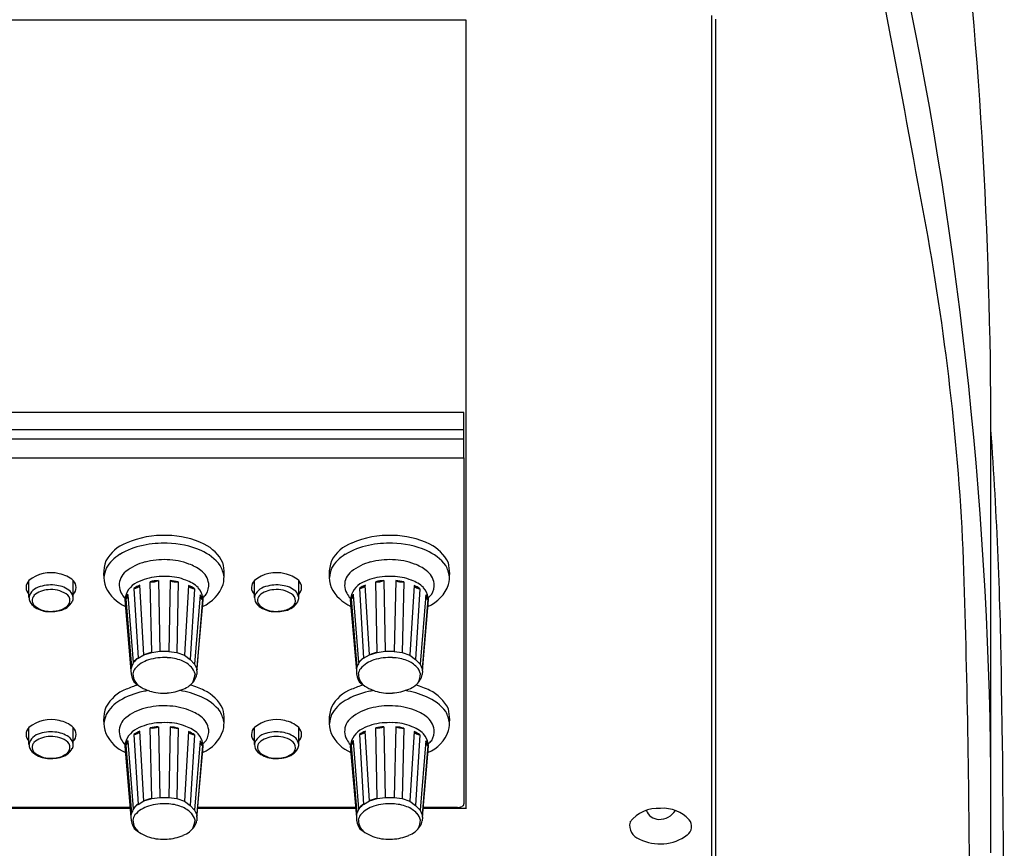
# Model space of a CAD drawing. Extents: x -2925 to 2975, y -2038 to 1975.
# Drawn here: x -1286 to -1152, y -525 to -412 of the extents above; entities that cross this region are included whole.
import ezdxf

# ---------------------------------------------------------------- set-up
doc = ezdxf.new("R2010")
doc.units = 0
doc.header["$LTSCALE"] = 76.2
doc.header["$MEASUREMENT"] = 0
doc.layers.add('DATA', color=7, linetype='CONTINUOUS')

msp = doc.modelspace()

# ---------------------------------------------------------------- linework, layer by layer
at = {"layer": 'DATA', "color": 7, "linetype": 'Continuous'}
for p, q in [((-1191.5, -516.23), (-1191.5, -411.37)), ((-1224.95, -411.99), (-1473.95, -411.99)), ((-1224.95, -519.25), (-1224.95, -411.99)), ((-1190.99, -411.87), (-1190.99, -543.81)), ((-1225.26, -465.39), (-1473.66, -465.39)), ((-1225.26, -465.49), (-1225.26, -465.39)), ((-1225.26, -465.65), (-1225.26, -465.49)), ((-1225.26, -465.84), (-1225.26, -465.65)), ((-1225.26, -467.71), (-1225.26, -465.84)), ((-1153.5, -525.33), (-1153.5, -465.61)), ((-1473.66, -467.71), (-1225.26, -467.71)), ((-1225.26, -469), (-1225.26, -467.71)), ((-1473.66, -469), (-1225.26, -469)), ((-1225.26, -471.54), (-1225.26, -469)), ((-1473.66, -471.58), (-1225.26, -471.58)), ((-1225.27, -471.58), (-1225.27, -471.6)), ((-1225.27, -471.6), (-1225.27, -518.67)), ((-1225.26, -471.58), (-1225.26, -471.54)), ((-1274.29, -487.85), (-1274.3, -487.9)), ((-1243.59, -487.85), (-1243.6, -487.9)), ((-1284.49, -490.6), (-1284.49, -488.28)), ((-1278.46, -490.59), (-1278.46, -488.28)), ((-1270.19, -489.36), (-1269.63, -498.85)), ((-1268.84, -498.4), (-1269.39, -488.9)), ((-1267.76, -498.06), (-1267.97, -488.44)), ((-1266.87, -488.28), (-1266.68, -497.9)), ((-1265.24, -488.29), (-1265.45, -497.93)), ((-1264.16, -488.46), (-1264.37, -498.07)), ((-1262.75, -488.94), (-1263.31, -498.43)), ((-1253.79, -490.6), (-1253.79, -488.28)), ((-1247.76, -490.59), (-1247.76, -488.28)), ((-1239.49, -489.36), (-1238.93, -498.85)), ((-1238.14, -498.4), (-1238.69, -488.9)), ((-1237.06, -498.06), (-1237.27, -488.44)), ((-1236.17, -488.28), (-1235.98, -497.9)), ((-1234.54, -488.29), (-1234.75, -497.93)), ((-1233.46, -488.46), (-1233.67, -498.07)), ((-1232.05, -488.94), (-1232.61, -498.43)), ((-1271.43, -490.7), (-1271.4, -490.73)), ((-1270.26, -499.46), (-1271, -490.26)), ((-1261.96, -489.4), (-1262.54, -499.01)), ((-1261.16, -490.21), (-1261.93, -499.65)), ((-1240.73, -490.7), (-1240.7, -490.73)), ((-1239.56, -499.46), (-1240.3, -490.26)), ((-1231.26, -489.4), (-1231.84, -499.01)), ((-1230.46, -490.21), (-1231.23, -499.65)), ((-1284.03, -491.63), (-1284.08, -491.59)), ((-1271.43, -490.91), (-1270.6, -500.58)), ((-1271.32, -490.79), (-1270.54, -500.08)), ((-1260.88, -490.84), (-1261.65, -500.3)), ((-1261.61, -500.58), (-1260.78, -490.91)), ((-1253.33, -491.63), (-1253.38, -491.59)), ((-1240.73, -490.91), (-1239.9, -500.58)), ((-1240.62, -490.79), (-1239.84, -500.08)), ((-1230.18, -490.84), (-1230.95, -500.3)), ((-1230.91, -500.58), (-1230.08, -490.91)), ((-1269.63, -498.85), (-1268.84, -498.39)), ((-1268.84, -498.39), (-1267.76, -498.06)), ((-1267.76, -498.06), (-1266.68, -497.9)), ((-1266.68, -497.9), (-1265.45, -497.92)), ((-1265.45, -497.93), (-1264.37, -498.07)), ((-1264.37, -498.07), (-1263.31, -498.43)), ((-1263.31, -498.43), (-1262.54, -499.01)), ((-1238.93, -498.85), (-1238.14, -498.39)), ((-1238.14, -498.39), (-1237.06, -498.06)), ((-1237.06, -498.06), (-1235.98, -497.9)), ((-1235.98, -497.9), (-1234.75, -497.92)), ((-1234.75, -497.93), (-1233.67, -498.07)), ((-1233.67, -498.07), (-1232.61, -498.43)), ((-1232.61, -498.43), (-1231.84, -499.01)), ((-1261.93, -499.65), (-1262.54, -499.01)), ((-1261.93, -499.65), (-1261.65, -500.3)), ((-1231.23, -499.65), (-1231.84, -499.01)), ((-1231.23, -499.65), (-1230.95, -500.3)), ((-1261.65, -500.3), (-1261.6, -500.44)), ((-1261.61, -500.58), (-1261.65, -501.09)), ((-1230.95, -500.3), (-1230.9, -500.44)), ((-1230.91, -500.58), (-1230.95, -501.09)), ((-1151.92, -510.71), (-1152.04, -502.6)), ((-1274.29, -507.75), (-1274.3, -507.8)), ((-1243.59, -507.75), (-1243.6, -507.8)), ((-1284.49, -510.6), (-1284.49, -508.28)), ((-1278.46, -510.59), (-1278.46, -508.28)), ((-1270.19, -509.26), (-1269.63, -518.75)), ((-1268.84, -518.3), (-1269.39, -508.8)), ((-1267.76, -517.96), (-1267.97, -508.34)), ((-1266.87, -508.18), (-1266.68, -517.8)), ((-1265.24, -508.19), (-1265.45, -517.83)), ((-1264.16, -508.36), (-1264.37, -517.97)), ((-1262.75, -508.84), (-1263.31, -518.33)), ((-1261.96, -509.3), (-1262.54, -518.91)), ((-1253.79, -510.6), (-1253.79, -508.28)), ((-1247.76, -510.59), (-1247.76, -508.28)), ((-1239.49, -509.26), (-1238.93, -518.75)), ((-1238.14, -518.3), (-1238.69, -508.8)), ((-1237.06, -517.96), (-1237.27, -508.34)), ((-1236.17, -508.18), (-1235.98, -517.8)), ((-1234.54, -508.19), (-1234.75, -517.83)), ((-1233.46, -508.36), (-1233.67, -517.97)), ((-1232.05, -508.84), (-1232.61, -518.33)), ((-1231.26, -509.3), (-1231.84, -518.91)), ((-1271.43, -510.6), (-1271.4, -510.63)), ((-1271.43, -510.81), (-1270.6, -520.48)), ((-1271.32, -510.69), (-1270.54, -519.98)), ((-1270.26, -519.36), (-1271, -510.16)), ((-1261.16, -510.11), (-1261.93, -519.55)), ((-1260.88, -510.74), (-1261.65, -520.2)), ((-1261.61, -520.48), (-1260.78, -510.81)), ((-1240.73, -510.6), (-1240.7, -510.63)), ((-1240.73, -510.81), (-1239.9, -520.48)), ((-1240.62, -510.69), (-1239.84, -519.98)), ((-1239.56, -519.36), (-1240.3, -510.16)), ((-1230.46, -510.11), (-1231.23, -519.55)), ((-1230.18, -510.74), (-1230.95, -520.2)), ((-1230.91, -520.48), (-1230.08, -510.81)), ((-1284.03, -511.63), (-1284.08, -511.59)), ((-1253.33, -511.63), (-1253.38, -511.59)), ((-1191.5, -517.33), (-1191.5, -516.23)), ((-1191.5, -542.95), (-1191.5, -517.33)), ((-1269.63, -518.75), (-1268.84, -518.29)), ((-1268.84, -518.29), (-1267.76, -517.96)), ((-1267.76, -517.96), (-1266.68, -517.8)), ((-1266.68, -517.8), (-1265.45, -517.82)), ((-1265.45, -517.83), (-1264.37, -517.97)), ((-1264.37, -517.97), (-1263.31, -518.33)), ((-1263.31, -518.33), (-1262.54, -518.91)), ((-1238.93, -518.75), (-1238.14, -518.29)), ((-1238.14, -518.29), (-1237.06, -517.96)), ((-1237.06, -517.96), (-1235.98, -517.8)), ((-1235.98, -517.8), (-1234.75, -517.82)), ((-1234.75, -517.83), (-1233.67, -517.97)), ((-1233.67, -517.97), (-1232.61, -518.33)), ((-1232.61, -518.33), (-1231.84, -518.91)), ((-1292.21, -519.25), (-1270.7, -519.25)), ((-1270.71, -519.18), (-1292.2, -519.18)), ((-1261.93, -519.55), (-1262.54, -518.91)), ((-1261.93, -519.55), (-1261.65, -520.2)), ((-1261.51, -519.25), (-1240, -519.25)), ((-1240.01, -519.18), (-1261.5, -519.18)), ((-1231.23, -519.55), (-1231.84, -518.91)), ((-1231.23, -519.55), (-1230.95, -520.2)), ((-1230.81, -519.25), (-1224.93, -519.25)), ((-1226.15, -519.18), (-1230.8, -519.18)), ((-1261.65, -520.2), (-1261.6, -520.34)), ((-1261.61, -520.48), (-1261.65, -520.99)), ((-1230.95, -520.2), (-1230.9, -520.34)), ((-1230.91, -520.48), (-1230.95, -520.99))]:
    msp.add_line(p, q, dxfattribs=at)
for centre, radius, start, end in [((-1836.86, -468.59), 683.36, 0.24939, 7.00755), ((-1708.47, -520.03), 555, 0.6098, 12.154), ((-3565.95, -870.06), 2441.74, 10.2806, 10.9169), ((-1503.63, -501.68), 346.83, 3.3992, 11.2059), ((-1732.04, -509.41), 580.03, 0.67266, 4.11561), ((-2547.95, -533.85), 1391.54, 0.24978, 2.17172), ((-1266.24, -494.6), 12.46, 87.42, 113.6938), ((-1265.75, -493.89), 11.74, 64.0677, 89.6206), ((-1235.54, -494.6), 12.46, 87.42, 113.6938), ((-1235.05, -493.89), 11.74, 64.0677, 89.6206), ((-1269.41, -488.03), 5.19, 110.7578, 152.1639), ((-1266.91, -493.55), 10.25, 101.5186, 120.5285), ((-1266.11, -496.99), 13.79, 88.185, 101.8924), ((-1265.86, -495.27), 12.06, 66.5513, 89.1102), ((-1263.09, -488.36), 5.6, 26.6038, 63.7724), ((-1238.71, -488.03), 5.19, 110.7578, 152.1639), ((-1236.21, -493.55), 10.25, 101.5186, 120.5285), ((-1235.41, -496.99), 13.79, 88.185, 101.8924), ((-1235.16, -495.27), 12.06, 66.5513, 89.1102), ((-1232.39, -488.36), 5.6, 26.6038, 63.7724), ((-1269.38, -489.29), 5.33, 120.8628, 149.9189), ((-1263.67, -490.31), 6.64, 37.9035, 66.8659), ((-1238.68, -489.29), 5.33, 120.8628, 149.9189), ((-1232.97, -490.31), 6.64, 37.9035, 66.8659), ((-1268.83, -487.46), 5.49, 160.3253, 198.6023), ((-1265.69, -489.26), 8.71, 162.3706, 170.6787), ((-1267.11, -492.14), 6.57, 103.7761, 129.4992), ((-1266.15, -495.46), 10.02, 87.304, 104.6086), ((-1265.85, -494.12), 8.67, 68.6901, 88.8613), ((-1265.08, -492.38), 6.78, 53.929, 69.4255), ((-1262.84, -488.58), 4.99, 9.4421, 28.0417), ((-1264.97, -487.41), 7.07, 348.5097, 12.7879), ((-1238.13, -487.46), 5.49, 160.3253, 198.6023), ((-1234.99, -489.26), 8.71, 162.3706, 170.6787), ((-1236.41, -492.14), 6.57, 103.7761, 129.4992), ((-1235.45, -495.46), 10.02, 87.304, 104.6086), ((-1235.15, -494.12), 8.67, 68.6901, 88.8613), ((-1234.38, -492.38), 6.78, 53.929, 69.4255), ((-1232.14, -488.58), 4.99, 9.4421, 28.0417), ((-1234.27, -487.41), 7.07, 348.5097, 12.7879), ((-1281.5, -491.96), 4.74, 76.2, 129.0666), ((-1280.97, -491.04), 3.73, 47.5826, 80.7055), ((-1269.87, -488.93), 2.34, 127.4929, 181.3098), ((-1266.19, -495.71), 8, 96.5915, 116.6686), ((-1265.99, -504.05), 16.32, 88.8881, 93.9316), ((-1265.72, -494.55), 6.82, 67.5697, 89.592), ((-1262.62, -489.05), 2.63, 7.8207, 54.4784), ((-1250.8, -491.96), 4.74, 76.2, 129.0666), ((-1250.27, -491.04), 3.73, 47.5826, 80.7055), ((-1239.17, -488.93), 2.34, 127.4929, 181.3098), ((-1235.49, -495.71), 8, 96.5915, 116.6686), ((-1235.29, -504.05), 16.32, 88.8881, 93.9316), ((-1235.02, -494.55), 6.82, 67.5697, 89.592), ((-1231.92, -489.05), 2.63, 7.8207, 54.4784), ((-1283.58, -489.23), 1.31, 133.8816, 225.8353), ((-1282.57, -491.05), 1.98, 101.494, 166.8019), ((-1281.46, -493.75), 4.87, 81.0232, 107.9018), ((-1281.18, -492.59), 3.68, 51.0877, 82.5752), ((-1279.42, -489.23), 1.35, 315.8616, 44.1384), ((-1269.23, -486.93), 5.31, 205.4527, 246.4225), ((-1269.43, -488.78), 2.78, 184.1441, 206.5772), ((-1268.5, -491.22), 2.95, 115.8892, 173.9696), ((-1267.32, -493.51), 5.05, 114.1485, 124.642), ((-1270.27, -488.27), 1.09, 274.3991, 324.3784), ((-1266.16, -496.87), 8.62, 94.7584, 102.1), ((-1267.67, -486.65), 1.82, 260.7548, 296.0931), ((-1266.04, -496.79), 8.53, 77.2567, 84.6488), ((-1264.43, -486.68), 1.8, 243.1704, 278.7273), ((-1264.45, -492.3), 4.27, 45.6273, 71.9105), ((-1264.82, -493.4), 4.92, 54.3762, 65.0545), ((-1261.87, -488.34), 1.07, 214.2851, 265.1338), ((-1263.34, -490.99), 2.55, 9.023, 42.7741), ((-1262.83, -487.13), 5.07, 292.8991, 340.5291), ((-1262.52, -488.9), 2.51, 330.0812, 4.8133), ((-1252.88, -489.23), 1.31, 133.8816, 225.8353), ((-1251.87, -491.05), 1.98, 101.494, 166.8019), ((-1250.76, -493.75), 4.87, 81.0232, 107.9018), ((-1250.48, -492.59), 3.68, 51.0877, 82.5752), ((-1248.72, -489.23), 1.35, 315.8616, 44.1384), ((-1238.53, -486.93), 5.31, 205.4527, 246.4225), ((-1238.73, -488.78), 2.78, 184.1441, 206.5772), ((-1237.8, -491.22), 2.95, 115.8892, 173.9696), ((-1236.62, -493.51), 5.05, 114.1485, 124.642), ((-1239.57, -488.27), 1.09, 274.3991, 324.3784), ((-1235.46, -496.87), 8.62, 94.7584, 102.1), ((-1236.97, -486.65), 1.82, 260.7548, 296.0931), ((-1235.34, -496.79), 8.53, 77.2567, 84.6488), ((-1233.73, -486.68), 1.8, 243.1704, 278.7273), ((-1233.75, -492.3), 4.27, 45.6273, 71.9105), ((-1234.12, -493.4), 4.92, 54.3762, 65.0545), ((-1231.17, -488.34), 1.07, 214.2851, 265.1338), ((-1232.64, -490.99), 2.55, 9.023, 42.7741), ((-1232.13, -487.13), 5.07, 292.8991, 340.5291), ((-1231.82, -488.9), 2.51, 330.0812, 4.8133), ((-1283.04, -490.58), 1.44, 180.7111, 224.2027), ((-1283.13, -490.98), 0.94, 135.3684, 236.2123), ((-1281.67, -492.81), 3.28, 93.2966, 130.6684), ((-1281.43, -493.16), 3.65, 56.9059, 96.725), ((-1279.94, -491.01), 1.04, 292.7093, 60.6339), ((-1280.23, -490.88), 1.79, 9.352, 40.4463), ((-1279.43, -490.68), 0.977, 330.9936, 5.1079), ((-1269.61, -488.88), 2.57, 206.371, 225.0789), ((-1269.27, -491.4), 2.14, 144.8693, 163.4763), ((-1271.52, -490.3), 0.523, 292.6868, 15.6373), ((-1260.65, -490.37), 0.525, 178.7905, 244.5218), ((-1262.9, -491.37), 2.09, 14.7902, 33.7002), ((-1262.84, -487.86), 3.39, 306.5369, 317.4631), ((-1261.66, -490.84), 0.881, 355.8743, 16.9754), ((-1252.34, -490.58), 1.44, 180.7111, 224.2027), ((-1252.43, -490.98), 0.94, 135.3684, 236.2123), ((-1250.97, -492.81), 3.28, 93.2966, 130.6684), ((-1250.73, -493.16), 3.65, 56.9059, 96.725), ((-1249.24, -491.01), 1.04, 292.7093, 60.6339), ((-1249.53, -490.88), 1.79, 9.352, 40.4463), ((-1248.73, -490.68), 0.977, 330.9936, 5.1079), ((-1238.91, -488.88), 2.57, 206.371, 225.0789), ((-1238.57, -491.4), 2.14, 144.8693, 163.4763), ((-1240.82, -490.3), 0.523, 292.6868, 15.6373), ((-1229.95, -490.37), 0.525, 178.7905, 244.5218), ((-1232.2, -491.37), 2.09, 14.7902, 33.7002), ((-1232.14, -487.86), 3.39, 306.5369, 317.4631), ((-1230.96, -490.84), 0.881, 355.8743, 16.9754), ((-1281.79, -489.19), 3.31, 227.5804, 262.7261), ((-1281.64, -489.29), 3.19, 230.8797, 277.3012), ((-1281.16, -489.55), 2.9, 268.5504, 303.8801), ((-1280.81, -489.85), 2.58, 282.4419, 329.48), ((-1251.09, -489.19), 3.31, 227.5804, 262.7261), ((-1250.94, -489.29), 3.19, 230.8797, 277.3012), ((-1250.46, -489.55), 2.9, 268.5504, 303.8801), ((-1250.11, -489.85), 2.58, 282.4419, 329.48), ((-1281.58, -486.01), 6.5, 264.3924, 281.7763), ((-1250.88, -486.01), 6.5, 264.3924, 281.7763), ((-1266.46, -503.9), 5.99, 102.5548, 113.3845), ((-1235.76, -503.9), 5.99, 102.5548, 113.3845), ((-1269.68, -500.44), 0.93, 157.2606, 189.0252), ((-1265.88, -501.83), 4.98, 151.5973, 159.3657), ((-1268.02, -501.13), 2.79, 125.2003, 143.2421), ((-1269, -500.13), 1.43, 116.3964, 152.046), ((-1267.27, -502.62), 3.63, 121.9293, 140.0998), ((-1266.78, -503.51), 4.64, 107.9345, 121.2642), ((-1266.09, -506), 7.23, 86.7438, 107.0779), ((-1265.74, -504.27), 5.48, 68.3716, 89.3728), ((-1264.99, -502.51), 3.57, 42.9326, 69.0803), ((-1263.9, -501.5), 2.09, 13.8493, 43.0058), ((-1238.98, -500.44), 0.93, 157.2606, 189.0252), ((-1235.18, -501.83), 4.98, 151.5973, 159.3657), ((-1237.32, -501.13), 2.79, 125.2003, 143.2421), ((-1238.3, -500.13), 1.43, 116.3964, 152.046), ((-1236.57, -502.62), 3.63, 121.9293, 140.0998), ((-1236.08, -503.51), 4.64, 107.9345, 121.2642), ((-1235.39, -506), 7.23, 86.7438, 107.0779), ((-1235.04, -504.27), 5.48, 68.3716, 89.3728), ((-1234.29, -502.51), 3.57, 42.9326, 69.0803), ((-1233.2, -501.5), 2.09, 13.8493, 43.0058), ((-1267.4, -500.57), 3.2, 180.3029, 209.4985), ((-1268.87, -501.17), 1.48, 143.3671, 173.2334), ((-1268.33, -501.01), 2, 179.5923, 209.2445), ((-1265.12, -500.76), 3.25, 334.5459, 355.7657), ((-1263.01, -500.98), 1.36, 320.3984, 355.59), ((-1236.7, -500.57), 3.2, 180.3029, 209.4985), ((-1238.17, -501.17), 1.48, 143.3671, 173.2334), ((-1237.63, -501.01), 2, 179.5923, 209.2445), ((-1234.42, -500.76), 3.25, 334.5459, 355.7657), ((-1232.31, -500.98), 1.36, 320.3984, 355.59), ((-1266.24, -514.5), 12.46, 105.8812, 113.6938), ((-1265.87, -496.92), 6.77, 230.4283, 250.8681), ((-1267.65, -500.4), 2.9, 213.2362, 230.099), ((-1264.44, -500.31), 2.92, 289.2298, 328.1742), ((-1265.75, -513.79), 11.74, 64.0677, 73.9807), ((-1235.54, -514.5), 12.46, 105.8812, 113.6938), ((-1235.17, -496.92), 6.77, 230.4283, 250.8681), ((-1236.95, -500.4), 2.9, 213.2362, 230.099), ((-1233.74, -500.31), 2.92, 289.2298, 328.1742), ((-1235.05, -513.79), 11.74, 64.0677, 73.9807), ((-1269.41, -507.93), 5.19, 110.7578, 152.1639), ((-1266.91, -513.45), 10.25, 101.5186, 120.5285), ((-1266.11, -516.89), 13.79, 98.8023, 101.8924), ((-1266.13, -496.77), 6.84, 253.3744, 273.8429), ((-1266.04, -497.18), 6.42, 273.2102, 293.4487), ((-1265.86, -515.17), 12.06, 66.5513, 81.024), ((-1263.67, -510.21), 6.64, 37.9035, 66.8659), ((-1263.09, -508.26), 5.6, 26.6038, 63.7724), ((-1238.71, -507.93), 5.19, 110.7578, 152.1639), ((-1236.21, -513.45), 10.25, 101.5186, 120.5285), ((-1235.41, -516.89), 13.79, 98.8023, 101.8924), ((-1235.43, -496.77), 6.84, 253.3744, 273.8429), ((-1235.34, -497.18), 6.42, 273.2102, 293.4487), ((-1235.16, -515.17), 12.06, 66.5513, 81.024), ((-1232.97, -510.21), 6.64, 37.9035, 66.8659), ((-1232.39, -508.26), 5.6, 26.6038, 63.7724), ((-1269.38, -509.19), 5.33, 120.8628, 149.9189), ((-1266.15, -515.36), 10.02, 87.304, 104.6086), ((-1265.85, -514.02), 8.67, 68.6901, 88.8613), ((-1238.68, -509.19), 5.33, 120.8628, 149.9189), ((-1235.45, -515.36), 10.02, 87.304, 104.6086), ((-1235.15, -514.02), 8.67, 68.6901, 88.8613), ((-1268.83, -507.36), 5.49, 160.3253, 198.6023), ((-1265.69, -509.16), 8.71, 162.3706, 170.6787), ((-1267.11, -512.04), 6.57, 103.7761, 129.4992), ((-1265.08, -512.28), 6.78, 53.929, 69.4255), ((-1262.84, -508.48), 4.99, 9.4421, 28.0417), ((-1264.97, -507.31), 7.07, 348.5097, 12.7879), ((-1238.13, -507.36), 5.49, 160.3253, 198.6023), ((-1234.99, -509.16), 8.71, 162.3706, 170.6787), ((-1236.41, -512.04), 6.57, 103.7761, 129.4992), ((-1234.38, -512.28), 6.78, 53.929, 69.4255), ((-1232.14, -508.48), 4.99, 9.4421, 28.0417), ((-1234.27, -507.31), 7.07, 348.5097, 12.7879), ((-1281.5, -511.96), 4.74, 76.2, 129.0666), ((-1280.97, -511.04), 3.73, 47.5826, 80.7055), ((-1269.87, -508.83), 2.34, 127.4929, 181.3098), ((-1266.19, -515.61), 8, 96.5915, 116.6686), ((-1265.99, -523.95), 16.32, 88.8881, 93.9316), ((-1265.72, -514.45), 6.82, 67.5697, 89.592), ((-1262.62, -508.95), 2.63, 7.8207, 54.4784), ((-1250.8, -511.96), 4.74, 76.2, 129.0666), ((-1250.27, -511.04), 3.73, 47.5826, 80.7055), ((-1239.17, -508.83), 2.34, 127.4929, 181.3098), ((-1235.49, -515.61), 8, 96.5915, 116.6686), ((-1235.29, -523.95), 16.32, 88.8881, 93.9316), ((-1235.02, -514.45), 6.82, 67.5697, 89.592), ((-1231.92, -508.95), 2.63, 7.8207, 54.4784), ((-1283.58, -509.23), 1.31, 133.8816, 225.8353), ((-1282.57, -511.05), 1.98, 101.494, 166.8019), ((-1281.46, -513.75), 4.87, 81.0232, 107.9018), ((-1281.18, -512.59), 3.68, 51.0877, 82.5752), ((-1279.42, -509.23), 1.35, 315.8616, 44.1384), ((-1269.23, -506.83), 5.31, 205.4527, 246.4225), ((-1269.43, -508.68), 2.78, 184.1441, 206.5772), ((-1268.5, -511.12), 2.95, 115.8892, 173.9696), ((-1267.32, -513.41), 5.05, 114.1485, 124.642), ((-1270.27, -508.17), 1.09, 274.3991, 324.3784), ((-1266.16, -516.77), 8.62, 94.7584, 102.1), ((-1267.67, -506.55), 1.82, 260.7548, 296.0931), ((-1266.04, -516.69), 8.53, 77.2567, 84.6488), ((-1264.43, -506.58), 1.8, 243.1704, 278.7273), ((-1264.45, -512.2), 4.27, 45.6273, 71.9105), ((-1264.82, -513.3), 4.92, 54.3762, 65.0545), ((-1261.87, -508.24), 1.07, 214.2851, 265.1338), ((-1263.34, -510.89), 2.55, 9.023, 42.7741), ((-1262.83, -507.03), 5.07, 292.8991, 340.5291), ((-1262.52, -508.8), 2.51, 330.0812, 4.8133), ((-1252.88, -509.23), 1.31, 133.8816, 225.8353), ((-1251.87, -511.05), 1.98, 101.494, 166.8019), ((-1250.76, -513.75), 4.87, 81.0232, 107.9018), ((-1250.48, -512.59), 3.68, 51.0877, 82.5752), ((-1248.72, -509.23), 1.35, 315.8616, 44.1384), ((-1238.53, -506.83), 5.31, 205.4527, 246.4225), ((-1238.73, -508.68), 2.78, 184.1441, 206.5772), ((-1237.8, -511.12), 2.95, 115.8892, 173.9696), ((-1236.62, -513.41), 5.05, 114.1485, 124.642), ((-1239.57, -508.17), 1.09, 274.3991, 324.3784), ((-1235.46, -516.77), 8.62, 94.7584, 102.1), ((-1236.97, -506.55), 1.82, 260.7548, 296.0931), ((-1235.34, -516.69), 8.53, 77.2567, 84.6488), ((-1233.73, -506.58), 1.8, 243.1704, 278.7273), ((-1233.75, -512.2), 4.27, 45.6273, 71.9105), ((-1234.12, -513.3), 4.92, 54.3762, 65.0545), ((-1231.17, -508.24), 1.07, 214.2851, 265.1338), ((-1232.64, -510.89), 2.55, 9.023, 42.7741), ((-1232.13, -507.03), 5.07, 292.8991, 340.5291), ((-1231.82, -508.8), 2.51, 330.0812, 4.8133), ((-1283.04, -510.58), 1.44, 180.7111, 224.2027), ((-1283.13, -510.98), 0.94, 135.3684, 236.2123), ((-1281.67, -512.81), 3.28, 93.2966, 130.6684), ((-1281.43, -513.16), 3.65, 56.9059, 96.725), ((-1279.94, -511.01), 1.04, 292.7093, 60.6339), ((-1280.23, -510.88), 1.79, 9.352, 40.4463), ((-1279.43, -510.68), 0.977, 330.9936, 5.1079), ((-1269.61, -508.78), 2.57, 206.371, 225.0789), ((-1269.27, -511.3), 2.14, 144.8693, 163.4763), ((-1271.52, -510.2), 0.523, 292.6868, 15.6373), ((-1260.65, -510.27), 0.525, 178.7905, 244.5218), ((-1262.9, -511.27), 2.09, 14.7902, 33.7002), ((-1262.84, -507.76), 3.39, 306.5369, 317.4631), ((-1261.66, -510.74), 0.881, 355.8743, 16.9754), ((-1252.34, -510.58), 1.44, 180.7111, 224.2027), ((-1252.43, -510.98), 0.94, 135.3684, 236.2123), ((-1250.97, -512.81), 3.28, 93.2966, 130.6684), ((-1250.73, -513.16), 3.65, 56.9059, 96.725), ((-1249.24, -511.01), 1.04, 292.7093, 60.6339), ((-1249.53, -510.88), 1.79, 9.352, 40.4463), ((-1248.73, -510.68), 0.977, 330.9936, 5.1079), ((-1238.91, -508.78), 2.57, 206.371, 225.0789), ((-1238.57, -511.3), 2.14, 144.8693, 163.4763), ((-1240.82, -510.2), 0.523, 292.6868, 15.6373), ((-1229.95, -510.27), 0.525, 178.7905, 244.5218), ((-1232.2, -511.27), 2.09, 14.7902, 33.7002), ((-1232.14, -507.76), 3.39, 306.5369, 317.4631), ((-1230.96, -510.74), 0.881, 355.8743, 16.9754), ((-6056.69, -558.93), 4905.01, 359.98437, 0.56327), ((-1281.79, -509.19), 3.31, 227.5804, 262.7261), ((-1281.64, -509.29), 3.19, 230.8797, 277.3012), ((-1281.16, -509.55), 2.9, 268.5504, 303.8801), ((-1280.81, -509.85), 2.58, 282.4419, 329.48), ((-1251.09, -509.19), 3.31, 227.5804, 262.7261), ((-1250.94, -509.29), 3.19, 230.8797, 277.3012), ((-1250.46, -509.55), 2.9, 268.5504, 303.8801), ((-1250.11, -509.85), 2.58, 282.4419, 329.48), ((-1281.58, -506.01), 6.5, 264.3924, 281.7763), ((-1250.88, -506.01), 6.5, 264.3924, 281.7763), ((-1268.02, -521.03), 2.79, 125.2003, 143.2421), ((-1269, -520.03), 1.43, 116.3964, 152.046), ((-1266.46, -523.8), 5.99, 102.5548, 113.3845), ((-1266.09, -525.9), 7.23, 86.7438, 107.0779), ((-1265.74, -524.17), 5.48, 68.3716, 89.3728), ((-1237.32, -521.03), 2.79, 125.2003, 143.2421), ((-1238.3, -520.03), 1.43, 116.3964, 152.046), ((-1235.76, -523.8), 5.99, 102.5548, 113.3845), ((-1235.39, -525.9), 7.23, 86.7438, 107.0779), ((-1235.04, -524.17), 5.48, 68.3716, 89.3728), ((-1225.71, -518.62), 0.457, 294.662, 353.6675), ((-1269.68, -520.34), 0.93, 157.2606, 189.0252), ((-1265.88, -521.73), 4.98, 151.5973, 159.3657), ((-1268.87, -521.07), 1.48, 143.3671, 173.2334), ((-1267.27, -522.52), 3.63, 121.9293, 140.0998), ((-1266.78, -523.41), 4.64, 107.9345, 121.2642), ((-1264.99, -522.41), 3.57, 42.9326, 69.0803), ((-1263.9, -521.4), 2.09, 13.8493, 43.0058), ((-1238.98, -520.34), 0.93, 157.2606, 189.0252), ((-1235.18, -521.73), 4.98, 151.5973, 159.3657), ((-1238.17, -521.07), 1.48, 143.3671, 173.2334), ((-1236.57, -522.52), 3.63, 121.9293, 140.0998), ((-1236.08, -523.41), 4.64, 107.9345, 121.2642), ((-1234.29, -522.41), 3.57, 42.9326, 69.0803), ((-1233.2, -521.4), 2.09, 13.8493, 43.0058), ((-1226.18, -517.68), 1.5, 270.8103, 295.92), ((-1198.87, -524.02), 4.73, 85.5306, 143.0047), ((-1198.62, -518.83), 1.97, 201.9214, 266.6799), ((-1198.66, -518.2), 2.6, 268.5009, 327.8415), ((-1198.11, -524.07), 4.78, 42.5558, 94.7278), ((-1267.4, -520.47), 3.2, 180.3029, 209.4985), ((-1268.33, -520.91), 2, 179.5923, 209.2445), ((-1265.12, -520.66), 3.25, 334.5459, 355.7657), ((-1263.01, -520.88), 1.36, 320.3984, 355.59), ((-1236.7, -520.47), 3.2, 180.3029, 209.4985), ((-1237.63, -520.91), 2, 179.5923, 209.2445), ((-1234.42, -520.66), 3.25, 334.5459, 355.7657), ((-1232.31, -520.88), 1.36, 320.3984, 355.59), ((-1200.75, -521.63), 1.95, 166.4467, 251.738), ((-1195.68, -521.76), 1.43, 305.1861, 39.9272), ((-1265.87, -516.82), 6.77, 230.4283, 250.8681), ((-1267.65, -520.3), 2.9, 213.2362, 230.099), ((-1264.44, -520.21), 2.92, 289.2298, 328.1742), ((-1235.17, -516.82), 6.77, 230.4283, 250.8681), ((-1236.95, -520.3), 2.9, 213.2362, 230.099), ((-1233.74, -520.21), 2.92, 289.2298, 328.1742), ((-1266.13, -516.67), 6.84, 253.3744, 273.8429), ((-1266.04, -517.08), 6.42, 273.2102, 293.4487), ((-1235.43, -516.67), 6.84, 253.3744, 273.8429), ((-1235.34, -517.08), 6.42, 273.2102, 293.4487), ((-1198.57, -517.88), 6.26, 243.5502, 306.332)]:
    msp.add_arc(centre, radius, start, end, dxfattribs=at)

doc.saveas('drawing.dxf')
